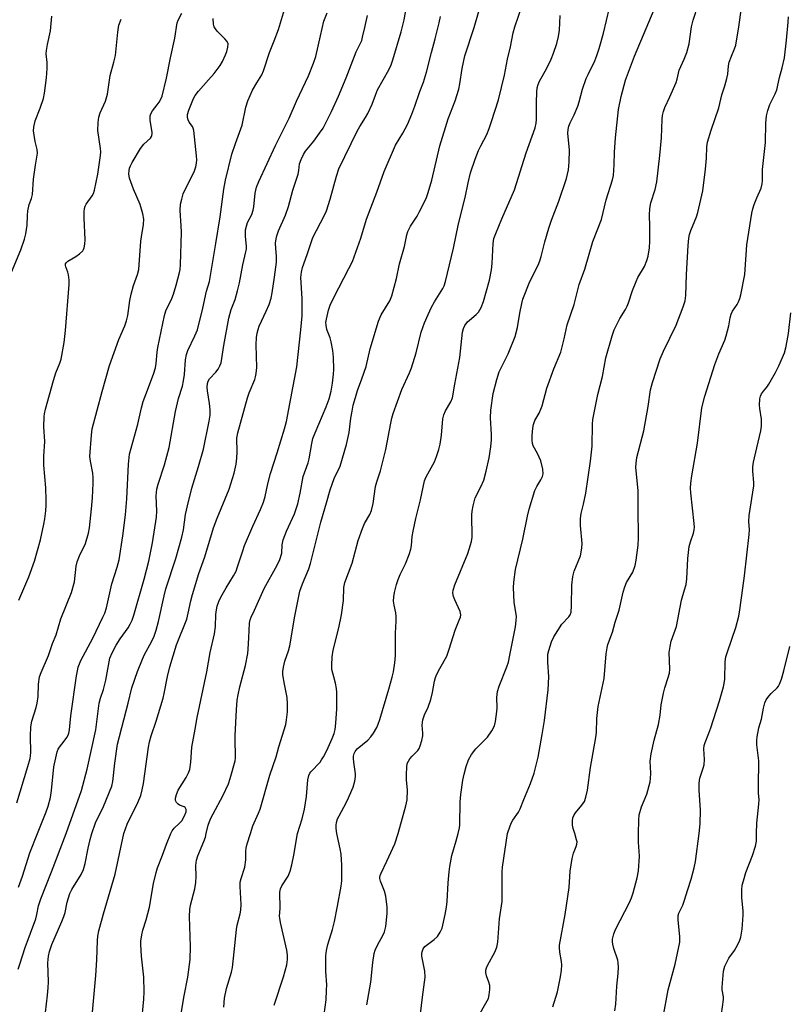
# Model space of a CAD drawing. Units: inches. Extents: x 1243765 to 1249765, y 509455 to 513455.
# Drawn here: x 1246621 to 1246866, y 509946 to 510258 of the extents above; entities that cross this region are included whole.
import ezdxf

# ---------------------------------------------------------------- set-up
doc = ezdxf.new("R2010")
doc.units = ezdxf.units.IN
doc.header["$MEASUREMENT"] = 0
doc.layers.add('Undefined', color=1, linetype='Continuous')

msp = doc.modelspace()

# ---------------------------------------------------------------- linework, layer by layer
at = {"layer": 'Undefined'}
for points, elevation in [([(1246636.09, 510000), (1246640.98, 510013.67), (1246642.84, 510020.44), (1246645.52, 510032.95), (1246646.62, 510041.38), (1246647.04, 510042.99), (1246647.93, 510045.78), (1246648.68, 510048.66), (1246649.98, 510055.65), (1246650.69, 510057.44), (1246652, 510059.78), (1246653.3, 510061.85), (1246655.8, 510065.33), (1246656.49, 510066.53), (1246657.07, 510067.79), (1246657.59, 510069.38), (1246660.85, 510080.77), (1246662.34, 510086.53), (1246663.57, 510092.34), (1246664.78, 510100.52), (1246664.87, 510102.34), (1246664.71, 510107.24), (1246664.78, 510108.3), (1246664.95, 510109.34), (1246665.37, 510110.97), (1246667.34, 510117.14), (1246668.8, 510122.62), (1246670.85, 510134.08), (1246671.85, 510138.21), (1246673.04, 510142.1), (1246673.44, 510143.8), (1246673.7, 510145.76), (1246674.05, 510150.41), (1246674.36, 510152.12), (1246674.81, 510153.46), (1246677.04, 510158.08), (1246677.82, 510160), (1246679.51, 510166.83), (1246680.74, 510172.23), (1246681.65, 510175.35), (1246683.67, 510187.36), (1246685.01, 510195.84), (1246686.22, 510204.65), (1246686.78, 510207.47), (1246688.79, 510215.79), (1246689.92, 510219.11), (1246692.06, 510224.93), (1246693.24, 510230.65), (1246693.87, 510232.76), (1246695.35, 510236.14), (1246696.64, 510238.42), (1246698.26, 510241), (1246698.83, 510242.21), (1246700.69, 510248.01), (1246702.23, 510251.72), (1246703.58, 510255.37), (1246706.72, 510266.08)], 374), ([(1246776.34, 510000), (1246777.1, 510002.43), (1246777.54, 510003.54), (1246777.95, 510004.25), (1246779.78, 510006.8), (1246780.34, 510007.83), (1246781.47, 510010.76), (1246783.59, 510015.86), (1246784.76, 510019.19), (1246786, 510024.29), (1246787.36, 510031.47), (1246788.1, 510035.89), (1246789.17, 510045.66), (1246789.46, 510049.73), (1246789.1, 510054.45), (1246789.06, 510055.87), (1246789.13, 510056.99), (1246789.39, 510058.12), (1246790.28, 510060.9), (1246791.02, 510062.49), (1246793.6, 510066.49), (1246795.83, 510068.81), (1246796.21, 510069.48), (1246796.47, 510070.28), (1246796.64, 510072.3), (1246796.72, 510078.83), (1246797.07, 510081.67), (1246797.48, 510083.33), (1246799.45, 510088.19), (1246799.74, 510089.31), (1246799.96, 510090.73), (1246799.99, 510092.16), (1246799.51, 510097.81), (1246799.47, 510100.04), (1246799.72, 510101.64), (1246800.46, 510104.61), (1246801.15, 510108.1), (1246802.69, 510118.24), (1246803.2, 510123.01), (1246803.32, 510130.01), (1246803.45, 510131.49), (1246804.95, 510139.43), (1246806.47, 510145.12), (1246807.54, 510151.07), (1246809.55, 510158.12), (1246810.18, 510159.98), (1246811.94, 510163.6), (1246813.75, 510166.42), (1246814.35, 510167.5), (1246814.76, 510168.58), (1246816, 510172.43), (1246817.12, 510175.36), (1246817.74, 510176.65), (1246819.77, 510180.11), (1246820.56, 510182), (1246820.97, 510183.4), (1246821.36, 510186.06), (1246821.52, 510188.13), (1246821.52, 510192.89), (1246821.36, 510196.39), (1246821.48, 510198.48), (1246821.85, 510200.27), (1246823.22, 510204.55), (1246823.69, 510207.01), (1246824.73, 510215.3), (1246825.17, 510220.95), (1246825.43, 510226.87), (1246825.56, 510228), (1246825.85, 510229.34), (1246826.31, 510230.64), (1246827.87, 510233.98), (1246829.84, 510238.49), (1246830.19, 510239.59), (1246830.87, 510242.5), (1246832.43, 510245.96), (1246833.28, 510248.09), (1246834.04, 510250.77), (1246834.78, 510256.21), (1246835.31, 510258.38), (1246838.46, 510268.14)], 394), ([(1246669.4, 510000), (1246669.8, 510000.83), (1246670.39, 510001.67), (1246672.17, 510003.28), (1246672.82, 510004.06), (1246673.69, 510005.61), (1246674.19, 510006.93), (1246674.23, 510007.64), (1246674.07, 510008.07), (1246673.92, 510008.24), (1246673.56, 510008.47), (1246672.08, 510009), (1246671.67, 510009.28), (1246671.17, 510009.82), (1246670.87, 510010.45), (1246670.88, 510011.25), (1246671.17, 510012.38), (1246671.71, 510013.77), (1246674.26, 510017.82), (1246675.01, 510019.31), (1246675.35, 510020.38), (1246675.69, 510022.68), (1246676.08, 510027.44), (1246677.13, 510033.17), (1246677.72, 510036.89), (1246680.77, 510051.39), (1246681.89, 510057.53), (1246683.28, 510063.41), (1246683.54, 510065.74), (1246683.66, 510069.56), (1246683.85, 510071.03), (1246684.09, 510072.16), (1246684.64, 510073.73), (1246685.23, 510075.02), (1246686.97, 510078.07), (1246689.26, 510081.8), (1246690.08, 510083.36), (1246690.59, 510084.73), (1246692.19, 510089.78), (1246692.8, 510091.45), (1246695.43, 510097.67), (1246697.83, 510102.87), (1246698.84, 510105.25), (1246699.38, 510107.07), (1246700.21, 510111.1), (1246701, 510114.3), (1246703.1, 510120.86), (1246705.46, 510128.54), (1246706.08, 510130.83), (1246707.44, 510138.15), (1246709.43, 510148.24), (1246710.71, 510159.93), (1246711.05, 510164.44), (1246711.13, 510167.31), (1246711.05, 510169.94), (1246710.66, 510176.55), (1246710.84, 510178.33), (1246711.15, 510179.79), (1246712.67, 510183.92), (1246714.49, 510189.28), (1246718.1, 510196.21), (1246718.81, 510197.77), (1246719.97, 510201.46), (1246721.94, 510208.79), (1246722.77, 510211.11), (1246728.53, 510223.07), (1246729.38, 510224.54), (1246731.25, 510227.4), (1246731.94, 510228.69), (1246733.28, 510231.61), (1246734.34, 510234.53), (1246735.05, 510236.18), (1246738.63, 510242.53), (1246739.35, 510244.11), (1246739.91, 510245.72), (1246742.52, 510254.65), (1246743.47, 510258.42), (1246744.7, 510265.74)], 380), ([(1246694.62, 510000), (1246695.46, 510002.48), (1246697.19, 510006.44), (1246697.7, 510007.79), (1246700.85, 510018.51), (1246702.83, 510024.37), (1246703.63, 510027.52), (1246705.86, 510034.67), (1246706.11, 510036.08), (1246706.39, 510038.63), (1246706.47, 510039.77), (1246706.45, 510041.22), (1246706.27, 510043.25), (1246705.42, 510047.47), (1246704.98, 510050.35), (1246704.92, 510051.5), (1246705.11, 510052.86), (1246705.6, 510054.73), (1246706.76, 510058), (1246707.19, 510059.64), (1246708.77, 510068.99), (1246710.37, 510076.94), (1246711.19, 510079.28), (1246713.18, 510084.12), (1246713.75, 510085.72), (1246717.05, 510098.92), (1246718.86, 510105.07), (1246719.97, 510109.17), (1246721.26, 510112.78), (1246723.14, 510116.72), (1246725.19, 510123.51), (1246726.01, 510127.39), (1246726.55, 510131.97), (1246726.91, 510134.15), (1246727.29, 510136.06), (1246727.97, 510138.52), (1246728.64, 510140.68), (1246730.08, 510144.42), (1246731.46, 510148.31), (1246732.7, 510153.89), (1246735.32, 510162.76), (1246736.21, 510164.74), (1246738.9, 510169.2), (1246739.6, 510170.75), (1246741.02, 510176.25), (1246741.95, 510180.98), (1246743.55, 510186.49), (1246744.37, 510190.19), (1246744.67, 510191.19), (1246745.49, 510192.86), (1246747.56, 510196.07), (1246748.25, 510197.31), (1246750.44, 510201.72), (1246751.14, 510203.57), (1246752.24, 510207.46), (1246754.81, 510218.41), (1246757.46, 510227), (1246759.64, 510232.71), (1246760.81, 510236.41), (1246761.16, 510238.09), (1246761.86, 510242.96), (1246762.8, 510247.04), (1246765.73, 510256.01), (1246768.28, 510264.86)], 384), ([(1246709.65, 510000), (1246711.1, 510004.64), (1246711.84, 510007.7), (1246712.48, 510011.78), (1246712.92, 510017.03), (1246713.18, 510018.47), (1246713.5, 510019.19), (1246713.8, 510019.63), (1246716.75, 510022.7), (1246717.27, 510023.36), (1246717.86, 510024.32), (1246718.9, 510026.33), (1246720.63, 510030.22), (1246721.2, 510031.72), (1246721.53, 510033.03), (1246721.78, 510035), (1246722.04, 510039.65), (1246722.1, 510044.92), (1246721.99, 510046.08), (1246721.65, 510047.79), (1246721.19, 510049.77), (1246720.53, 510052.07), (1246720.48, 510053.52), (1246720.6, 510056.16), (1246720.89, 510058.19), (1246722.74, 510065.35), (1246723.53, 510069.5), (1246724.18, 510073.97), (1246724.35, 510078.15), (1246724.6, 510079.72), (1246726.93, 510085.91), (1246728.92, 510093.07), (1246730.22, 510096.92), (1246730.91, 510098.49), (1246732.62, 510101.31), (1246733.13, 510102.62), (1246733.62, 510104.86), (1246734.37, 510110.17), (1246734.79, 510111.69), (1246735.94, 510115.16), (1246737.68, 510122), (1246739.23, 510130.3), (1246739.6, 510131.97), (1246740.02, 510133.37), (1246742.75, 510141.04), (1246745.17, 510146.28), (1246745.81, 510147.89), (1246747.29, 510152.63), (1246748.91, 510159.19), (1246749.9, 510162.2), (1246751.05, 510164.82), (1246752.19, 510167.15), (1246753.12, 510168.86), (1246755.76, 510173.14), (1246756.15, 510173.94), (1246756.64, 510175.32), (1246757.85, 510180.65), (1246759.17, 510185.87), (1246760.73, 510193.64), (1246762.89, 510201.99), (1246763.81, 510206.71), (1246764.53, 510209.84), (1246766.03, 510214.18), (1246767.09, 510216.89), (1246767.8, 510218.45), (1246769.7, 510222.05), (1246770.5, 510223.94), (1246771.26, 510226.14), (1246773.43, 510233.04), (1246775.32, 510240.88), (1246776.35, 510245.97), (1246777.25, 510249.83), (1246778.11, 510254.29), (1246778.65, 510256.18), (1246780.98, 510262.97)], 386), ([(1246760.63, 510000), (1246761.02, 510001.76), (1246761.15, 510002.8), (1246761.31, 510010.02), (1246761.5, 510012.36), (1246762.16, 510016.94), (1246762.54, 510018.84), (1246763.16, 510021.29), (1246763.9, 510023.41), (1246764.85, 510025.15), (1246766.25, 510026.88), (1246770, 510030.65), (1246771.31, 510032.6), (1246772.12, 510034.16), (1246772.47, 510035.56), (1246772.95, 510038.75), (1246773, 510039.92), (1246772.88, 510043.18), (1246773.14, 510045.16), (1246773.67, 510046.8), (1246776.1, 510052.9), (1246776.59, 510054.44), (1246777.08, 510056.67), (1246778.79, 510065.67), (1246779.1, 510067.64), (1246779.13, 510068.91), (1246778.47, 510073.5), (1246778.17, 510078.04), (1246778.29, 510079.79), (1246778.86, 510083.86), (1246781.2, 510093.54), (1246782.63, 510100.83), (1246783.15, 510103), (1246785.03, 510108.96), (1246785.61, 510110.17), (1246786.93, 510112.31), (1246787.39, 510113.4), (1246787.59, 510114.24), (1246787.5, 510115.7), (1246786.93, 510118.32), (1246785.86, 510120.72), (1246784.43, 510123.18), (1246784.21, 510123.88), (1246784.11, 510124.97), (1246784.14, 510126.39), (1246784.31, 510128.75), (1246784.51, 510129.89), (1246785.03, 510131.18), (1246786.33, 510133.48), (1246786.91, 510134.76), (1246787.27, 510135.84), (1246788.76, 510141.41), (1246791.07, 510147.59), (1246793.21, 510152.87), (1246794.34, 510157.14), (1246795.26, 510161.52), (1246797.51, 510168.02), (1246799.08, 510174.33), (1246800.89, 510179.29), (1246803.41, 510188.07), (1246806.16, 510195.07), (1246807.63, 510201.25), (1246809.68, 510207.57), (1246809.93, 510208.98), (1246810.23, 510212.41), (1246810.33, 510216.4), (1246810.59, 510220.92), (1246811.56, 510229.92), (1246812.4, 510234.08), (1246813.78, 510239.27), (1246816.67, 510246.93), (1246824.08, 510264.42)], 392), ([(1246618.76, 510178.33), (1246621.73, 510185.37), (1246622.88, 510188.73), (1246623.29, 510190.42), (1246623.73, 510193.26), (1246623.8, 510196.34), (1246623.97, 510197.78), (1246624.35, 510199.76), (1246625.08, 510201.65), (1246625.42, 510202.92), (1246625.75, 510207.82), (1246626.38, 510212.23), (1246627.04, 510216.04), (1246626.95, 510217.24), (1246626.27, 510219.81), (1246625.92, 510221.79), (1246625.79, 510223.22), (1246625.86, 510224.36), (1246626.28, 510226.33), (1246627.9, 510230.38), (1246628.88, 510233.49), (1246629.28, 510235.19), (1246629.86, 510240.05), (1246630.09, 510242.95), (1246630.12, 510244.86), (1246629.82, 510247.62), (1246629.85, 510248.68), (1246630.15, 510250.59), (1246631.15, 510254.95), (1246631.59, 510259.65)], 366), ([(1246620.46, 510009.73), (1246623.97, 510021.32), (1246624.67, 510023.88), (1246624.84, 510024.71), (1246624.92, 510025.77), (1246624.77, 510030.95), (1246624.87, 510033.88), (1246625.24, 510035.73), (1246626.62, 510040.03), (1246626.95, 510041.44), (1246627.19, 510043.47), (1246627.31, 510047.46), (1246627.68, 510049.76), (1246628.18, 510051.12), (1246630.51, 510056.49), (1246631.82, 510060.34), (1246632.91, 510063.09), (1246634.43, 510068.2), (1246637.85, 510076.58), (1246638.79, 510079.9), (1246639.34, 510084.9), (1246639.64, 510086.25), (1246640.32, 510088.15), (1246642.28, 510092.1), (1246643.26, 510095.37), (1246643.54, 510097.07), (1246644.19, 510103.1), (1246644.44, 510106.65), (1246644.65, 510111.25), (1246644.67, 510112.97), (1246644.55, 510114.41), (1246643.85, 510118.24), (1246643.69, 510119.7), (1246644.16, 510126.51), (1246644.41, 510128.58), (1246647.55, 510140.43), (1246649.84, 510148.69), (1246652.84, 510156.9), (1246654.74, 510161.2), (1246655.3, 510162.86), (1246655.69, 510164.57), (1246656.33, 510169.32), (1246656.77, 510171.28), (1246657.51, 510174.06), (1246658.83, 510177.57), (1246659.24, 510179.09), (1246659.84, 510188.09), (1246660.02, 510189.56), (1246660.73, 510193.48), (1246660.77, 510195.1), (1246660.46, 510196.77), (1246659.58, 510199.83), (1246657.47, 510204.68), (1246656.23, 510208.12), (1246656.06, 510209.48), (1246656.12, 510210.57), (1246656.27, 510211.37), (1246656.51, 510212.04), (1246657.04, 510213.07), (1246659.71, 510217.6), (1246660.79, 510218.91), (1246662.89, 510220.89), (1246663.21, 510221.33), (1246663.36, 510221.71), (1246663.44, 510222.19), (1246663.42, 510222.75), (1246662.79, 510226.51), (1246662.78, 510227.91), (1246663.01, 510228.63), (1246663.51, 510229.53), (1246665.07, 510231.39), (1246665.69, 510232.28), (1246666.17, 510233.21), (1246666.57, 510234.22), (1246668, 510239.95), (1246669.26, 510246.38), (1246670.66, 510252.58), (1246671.4, 510257.45), (1246671.72, 510258.38), (1246672.91, 510260.54)], 370), ([(1246644.24, 510000), (1246645.49, 510003.42), (1246647.94, 510008.62), (1246650.61, 510015.06), (1246650.92, 510016.5), (1246651.56, 510022.4), (1246652.44, 510028.4), (1246655.85, 510041.36), (1246656.94, 510046.27), (1246658.76, 510051.43), (1246660.32, 510055.39), (1246661.01, 510056.85), (1246663.2, 510060.89), (1246664.02, 510062.73), (1246664.69, 510064.61), (1246665.49, 510067.36), (1246667.27, 510075.53), (1246667.82, 510077.71), (1246670.95, 510087.37), (1246672.88, 510094.16), (1246673.37, 510096.43), (1246674.04, 510101.31), (1246674.64, 510104.12), (1246676.06, 510109.71), (1246678.14, 510116.58), (1246679.71, 510122.12), (1246681.58, 510130.97), (1246681.81, 510132.89), (1246681.86, 510134.55), (1246681.66, 510136.61), (1246680.97, 510140.6), (1246680.91, 510141.78), (1246680.99, 510142.93), (1246681.24, 510143.71), (1246681.64, 510144.42), (1246683.65, 510146.57), (1246684.36, 510147.5), (1246684.97, 510148.51), (1246685.36, 510149.52), (1246686.16, 510154.96), (1246687.83, 510163.71), (1246688.56, 510166.41), (1246689.81, 510169.62), (1246690.56, 510172.36), (1246691.16, 510174.88), (1246692.28, 510180.67), (1246693.24, 510184.78), (1246693.38, 510185.63), (1246693.42, 510186.54), (1246693.08, 510189.65), (1246693.13, 510191.78), (1246693.39, 510192.92), (1246693.77, 510194.04), (1246695.06, 510196.66), (1246695.51, 510197.95), (1246695.69, 510199.07), (1246696.11, 510203.37), (1246696.55, 510205.27), (1246697.28, 510207.14), (1246702.59, 510218.53), (1246706.97, 510227.18), (1246709.28, 510232.56), (1246713.08, 510240.64), (1246714.73, 510244.64), (1246715.45, 510246.82), (1246716.87, 510253.37), (1246717.98, 510258.01), (1246718.99, 510260.69)], 376), ([(1246654.43, 510000), (1246655.45, 510002.94), (1246658.91, 510009.85), (1246659.8, 510012.03), (1246660.27, 510013.89), (1246660.64, 510015.84), (1246662.28, 510027.45), (1246662.59, 510029.14), (1246663.1, 510031.07), (1246664.66, 510035.71), (1246666.91, 510043.02), (1246667.25, 510044.45), (1246668.27, 510049.89), (1246669.08, 510052.95), (1246671.18, 510059.94), (1246674.43, 510068.09), (1246674.91, 510069.99), (1246675.73, 510073.94), (1246676.25, 510075.87), (1246678.3, 510082.62), (1246680.16, 510087.93), (1246682.95, 510097.06), (1246684.06, 510100.12), (1246687.93, 510109.41), (1246689.52, 510114.47), (1246690.08, 510117.28), (1246690.32, 510119.22), (1246690.43, 510121.18), (1246690.38, 510125.55), (1246690.61, 510127.22), (1246693.7, 510138.36), (1246694.29, 510140.01), (1246696.03, 510144.22), (1246696.29, 510145), (1246696.51, 510146.06), (1246696.65, 510148.03), (1246696.51, 510155.17), (1246696.62, 510157.5), (1246696.81, 510158.94), (1246697.08, 510160.06), (1246697.45, 510161.12), (1246699.69, 510165.9), (1246700.56, 510167.97), (1246701.2, 510170.08), (1246701.57, 510171.72), (1246702.31, 510176.67), (1246702.89, 510181.46), (1246702.93, 510183.26), (1246702.69, 510185.92), (1246702.64, 510187.54), (1246702.78, 510188.85), (1246703.02, 510189.87), (1246703.6, 510191.4), (1246705.78, 510196.4), (1246706.78, 510199.12), (1246708.14, 510204.38), (1246709.77, 510209.47), (1246710, 510210.55), (1246710.28, 510212.68), (1246710.75, 510214.05), (1246711.54, 510215.66), (1246712.14, 510216.68), (1246714.77, 510219.89), (1246716.63, 510222.42), (1246717.75, 510224.06), (1246718.73, 510225.89), (1246720.43, 510229.31), (1246722.61, 510234.21), (1246725.03, 510240.06), (1246728.28, 510248.31), (1246729.98, 510251.85), (1246730.29, 510252.9), (1246730.94, 510256.05), (1246731.86, 510259.83)], 378), ([(1246722.07, 510000), (1246721.89, 510001.63), (1246721.88, 510002.66), (1246722.03, 510003.52), (1246722.35, 510004.62), (1246722.79, 510005.66), (1246724.31, 510008.32), (1246725.33, 510010.39), (1246727.23, 510014.74), (1246727.79, 510016.67), (1246728.01, 510018.06), (1246728.01, 510018.91), (1246727.44, 510022.64), (1246727.34, 510023.79), (1246727.41, 510024.56), (1246727.63, 510025.37), (1246727.96, 510026.1), (1246728.58, 510026.91), (1246731.91, 510029.7), (1246732.92, 510030.68), (1246733.75, 510031.89), (1246734.78, 510033.7), (1246735.25, 510034.78), (1246735.71, 510036.18), (1246738.64, 510045.85), (1246739.68, 510049.66), (1246740.05, 510051.35), (1246740.54, 510054.21), (1246740.75, 510056.5), (1246740.7, 510063.65), (1246740.91, 510067.45), (1246740.92, 510068.91), (1246740.82, 510070.07), (1246740.25, 510072.54), (1246740.13, 510073.78), (1246740.23, 510075.18), (1246740.44, 510076.58), (1246741.04, 510079.1), (1246741.56, 510080.73), (1246742.22, 510082.31), (1246743.87, 510085.62), (1246745.02, 510088.67), (1246745.56, 510090.36), (1246745.76, 510091.5), (1246746.02, 510094.34), (1246746.32, 510096.05), (1246747.2, 510100.08), (1246748.66, 510105.94), (1246749.98, 510112.02), (1246750.38, 510113.05), (1246750.98, 510114.28), (1246753.12, 510118.1), (1246753.77, 510119.72), (1246754.5, 510121.94), (1246754.88, 510123.65), (1246755.36, 510126.53), (1246755.8, 510131.69), (1246756.07, 510133.02), (1246756.56, 510134.2), (1246758.35, 510137.09), (1246758.86, 510138.4), (1246759.58, 510142.71), (1246761.17, 510151.21), (1246761.75, 510157.18), (1246762.04, 510159.22), (1246762.3, 510160.36), (1246762.78, 510161.38), (1246763.61, 510162.52), (1246764.19, 510163.09), (1246766.32, 510164.85), (1246767.08, 510165.63), (1246767.92, 510167.08), (1246768.67, 510168.94), (1246770.57, 510175.73), (1246771.22, 510179.04), (1246771.44, 510181.05), (1246771.72, 510187.37), (1246772, 510188.96), (1246772.58, 510190.6), (1246774.51, 510195.25), (1246778.53, 510204.42), (1246782.18, 510216.22), (1246785.14, 510224.15), (1246785.43, 510225.6), (1246785.54, 510226.76), (1246785.49, 510232.19), (1246785.59, 510235.43), (1246785.77, 510236.87), (1246786.07, 510237.91), (1246786.49, 510238.94), (1246788.71, 510242.84), (1246790.21, 510245.92), (1246790.95, 510247.82), (1246791.97, 510250.88), (1246792.53, 510253.19), (1246792.86, 510255.14), (1246793.03, 510259.79)], 388), ([(1246741.62, 510000), (1246744.04, 510008.84), (1246744.43, 510010.67), (1246744.58, 510013.8), (1246744.27, 510017.07), (1246744.23, 510018.8), (1246744.29, 510021.1), (1246744.46, 510022.2), (1246744.81, 510022.99), (1246745.28, 510023.73), (1246746.02, 510024.61), (1246747.79, 510026.36), (1246748.26, 510027.04), (1246748.6, 510027.84), (1246749.12, 510029.55), (1246749.44, 510031), (1246749.46, 510031.85), (1246749.23, 510034.39), (1246749.28, 510035.25), (1246749.44, 510036.1), (1246749.93, 510037.75), (1246751.09, 510040.17), (1246751.95, 510042.61), (1246752.48, 510044.81), (1246753.13, 510048.44), (1246753.4, 510049.51), (1246753.84, 510050.57), (1246754.77, 510052.37), (1246757.06, 510056.36), (1246757.82, 510058.52), (1246759.63, 510064.61), (1246761, 510067.72), (1246761.36, 510068.76), (1246761.44, 510069.51), (1246761.22, 510070.54), (1246759.53, 510074.24), (1246759.13, 510075.31), (1246758.97, 510076.43), (1246759.04, 510077.28), (1246759.53, 510078.97), (1246763.65, 510088.96), (1246764.58, 510091.64), (1246764.85, 510092.76), (1246765.03, 510094.13), (1246765, 510101.21), (1246765.11, 510102.37), (1246765.43, 510104.07), (1246766.08, 510106.57), (1246767.88, 510110.08), (1246768.78, 510112.21), (1246769.54, 510115.08), (1246770.47, 510119.34), (1246771.04, 510122.8), (1246771.21, 510125.02), (1246771.2, 510126.69), (1246770.91, 510131.98), (1246770.97, 510134.48), (1246771.73, 510139.74), (1246772.89, 510144.22), (1246773.68, 510146.61), (1246776.54, 510152.31), (1246778.77, 510157.9), (1246779.5, 510160.75), (1246780.18, 510165.23), (1246780.81, 510168.3), (1246781.17, 510169.68), (1246783.42, 510175.31), (1246786.03, 510180.53), (1246786.62, 510181.86), (1246787.03, 510183.24), (1246788.16, 510187.97), (1246789.42, 510192.28), (1246790.32, 510194.8), (1246792.65, 510200.79), (1246795.07, 510208.03), (1246795.69, 510210.8), (1246795.94, 510213.32), (1246795.95, 510217.09), (1246795.49, 510222.46), (1246795.54, 510223.56), (1246795.75, 510224.61), (1246796.17, 510225.68), (1246797.5, 510228.31), (1246798.62, 510231.01), (1246799.07, 510232.41), (1246800.12, 510236.42), (1246801.31, 510239.78), (1246801.88, 510241.12), (1246804.05, 510245.45), (1246804.68, 510247.06), (1246805.43, 510249.32), (1246806.81, 510254.22), (1246808.66, 510262.24)], 390), ([(1246797.66, 510000), (1246797.19, 510001.61), (1246796.98, 510002.63), (1246796.93, 510003.98), (1246797.09, 510005.01), (1246797.38, 510005.72), (1246797.9, 510006.62), (1246799.95, 510009.05), (1246800.71, 510010.22), (1246801.23, 510011.51), (1246801.71, 510013.82), (1246802.71, 510020.99), (1246804.37, 510030.46), (1246804.53, 510032.13), (1246804.68, 510036.56), (1246805.12, 510040.37), (1246806.97, 510049.29), (1246807.59, 510057.03), (1246807.92, 510058.98), (1246808.22, 510060.03), (1246809.69, 510063.97), (1246810.55, 510067.1), (1246811.73, 510070.93), (1246813.07, 510076.69), (1246813.54, 510078.39), (1246814.11, 510079.68), (1246816.06, 510082.97), (1246816.82, 510085.12), (1246817.22, 510086.81), (1246817.78, 510091.54), (1246817.89, 510093.88), (1246817.76, 510103.41), (1246817.8, 510108.92), (1246817.06, 510116.22), (1246817.15, 510117.65), (1246817.4, 510119.38), (1246819.65, 510127.87), (1246820.96, 510135.6), (1246821.75, 510140.93), (1246822.33, 510143.21), (1246824.78, 510150.73), (1246825.87, 510153.19), (1246829.85, 510161.5), (1246832.11, 510167.27), (1246832.71, 510169.23), (1246832.95, 510170.93), (1246833.2, 510177.53), (1246833.73, 510186.8), (1246833.92, 510189.05), (1246834.15, 510190.29), (1246834.52, 510191.52), (1246836.31, 510195.9), (1246836.77, 510197.24), (1246838.32, 510204.14), (1246839.17, 510210.98), (1246839.48, 510214.49), (1246839.59, 510218.11), (1246839.78, 510219.54), (1246840.97, 510223.43), (1246843.45, 510230.49), (1246844.43, 510234.61), (1246845.38, 510237.47), (1246845.96, 510239.75), (1246846.24, 510241.19), (1246846.53, 510243.81), (1246846.76, 510244.94), (1246847.4, 510246.86), (1246848.45, 510249.26), (1246848.81, 510250.38), (1246849.81, 510256.23), (1246850.64, 510262.27)], 396), ([(1246621.07, 510074.08), (1246624.27, 510081.58), (1246626.08, 510086.53), (1246627.98, 510093.23), (1246629.08, 510098.22), (1246629.36, 510099.94), (1246629.63, 510102.53), (1246629.76, 510104.25), (1246629.79, 510106), (1246629.7, 510109.81), (1246629.01, 510116.97), (1246629.05, 510119.85), (1246629.32, 510124.53), (1246629.08, 510129.18), (1246629.14, 510132.45), (1246629.25, 510133.33), (1246629.58, 510134.78), (1246632.14, 510143.87), (1246632.89, 510146.28), (1246634.1, 510149.38), (1246634.52, 510150.68), (1246635.48, 510155.96), (1246635.88, 510159.73), (1246637.07, 510174.37), (1246637.03, 510175.78), (1246636.84, 510177.45), (1246636.66, 510178.26), (1246635.99, 510179.99), (1246635.89, 510180.46), (1246635.89, 510180.9), (1246636.07, 510181.3), (1246636.64, 510181.8), (1246639.23, 510183.23), (1246640.4, 510184.07), (1246641.37, 510185.06), (1246641.65, 510185.5), (1246641.85, 510186.02), (1246642.04, 510187.16), (1246642.13, 510188.62), (1246641.86, 510195.45), (1246641.87, 510197.41), (1246641.96, 510198.51), (1246642.16, 510199.24), (1246642.48, 510199.9), (1246644.42, 510202.49), (1246644.78, 510203.26), (1246645.15, 510204.35), (1246646.18, 510209.43), (1246647.02, 510215.32), (1246647.08, 510216.47), (1246647.01, 510217.54), (1246646.23, 510223.31), (1246646.28, 510225.88), (1246646.47, 510227.57), (1246646.9, 510228.88), (1246648.57, 510232.63), (1246649.28, 510234.82), (1246650.12, 510240.78), (1246651.31, 510245.02), (1246651.75, 510247.08), (1246652.49, 510254.52), (1246652.87, 510256.7), (1246653.57, 510258.61)], 368), ([(1246627.03, 510000), (1246629.77, 510006.85), (1246630.37, 510008.67), (1246631.14, 510011.43), (1246631.5, 510013.67), (1246632.17, 510021.16), (1246633.27, 510025.95), (1246633.57, 510026.75), (1246633.98, 510027.47), (1246635.51, 510029.31), (1246636.37, 510030.48), (1246636.78, 510031.23), (1246636.98, 510031.86), (1246637.15, 510032.95), (1246637.58, 510037.35), (1246639.4, 510050.04), (1246639.69, 510051.7), (1246639.97, 510052.84), (1246640.83, 510054.96), (1246644.6, 510062.1), (1246647.81, 510068.67), (1246648.37, 510069.97), (1246648.88, 510071.72), (1246650.63, 510079.27), (1246652.32, 510084.62), (1246652.94, 510086.95), (1246654.11, 510094.57), (1246654.97, 510101.2), (1246655.42, 510106.33), (1246655.88, 510117.35), (1246656.29, 510120.47), (1246658.85, 510130.01), (1246660.09, 510135.25), (1246660.62, 510137.19), (1246661.38, 510139.43), (1246663.85, 510145.85), (1246664.47, 510147.93), (1246664.72, 510149.32), (1246665, 510152.84), (1246665.21, 510154.39), (1246667.32, 510164.48), (1246667.83, 510165.97), (1246669.66, 510169.98), (1246670.2, 510171.35), (1246671.11, 510174.19), (1246672.16, 510178.16), (1246672.34, 510179.17), (1246672.45, 510180.61), (1246672.72, 510191.03), (1246672.7, 510193.03), (1246672.37, 510197.9), (1246672.43, 510199.87), (1246672.81, 510201.52), (1246673.32, 510203.13), (1246676.86, 510210.45), (1246677.32, 510211.73), (1246677.57, 510212.88), (1246677.63, 510213.95), (1246677.56, 510215.25), (1246676.65, 510223.27), (1246676.46, 510224.08), (1246676.23, 510224.58), (1246675.21, 510225.95), (1246674.82, 510226.67), (1246674.64, 510227.44), (1246674.71, 510228.38), (1246675.13, 510229.73), (1246676.13, 510232.42), (1246676.58, 510233.46), (1246677.12, 510234.43), (1246678.13, 510235.82), (1246681.33, 510239.33), (1246683.08, 510241.38), (1246685.01, 510243.96), (1246685.77, 510245.2), (1246686.77, 510247.31), (1246687.17, 510248.41), (1246687.49, 510249.8), (1246687.53, 510250.86), (1246687.25, 510251.57), (1246686.54, 510252.41), (1246684.06, 510254.86), (1246683.51, 510255.53), (1246683.09, 510256.25), (1246682.89, 510257.08), (1246682.79, 510258.86)], 372), ([(1246680.64, 510000), (1246681.23, 510002.67), (1246682, 510004.72), (1246682.77, 510006.27), (1246685.92, 510011.99), (1246687.72, 510015.77), (1246688.26, 510017.44), (1246689.75, 510023.12), (1246689.89, 510023.97), (1246689.95, 510025.32), (1246689.8, 510029), (1246689.83, 510031.15), (1246690.21, 510039.29), (1246690.47, 510042.4), (1246690.71, 510044.09), (1246691.23, 510046.6), (1246693.06, 510053.4), (1246693.78, 510057.15), (1246693.95, 510058.6), (1246694.19, 510062.11), (1246694.37, 510066.77), (1246694.53, 510067.83), (1246694.86, 510068.71), (1246695.96, 510070.96), (1246699.02, 510077.84), (1246703.19, 510085.26), (1246704.03, 510087.07), (1246704.6, 510089.06), (1246704.73, 510091.69), (1246705.08, 510093.3), (1246706.11, 510096.07), (1246708.63, 510101.49), (1246709.72, 510104.76), (1246710.47, 510108.05), (1246711.45, 510113.38), (1246712.94, 510117.71), (1246713.32, 510119.03), (1246714.11, 510123.85), (1246714.5, 510125.43), (1246715.2, 510127.29), (1246718.72, 510135.48), (1246719.62, 510138.1), (1246720.25, 510140.46), (1246720.74, 510143.07), (1246721.06, 510145.94), (1246721.1, 510147.41), (1246721, 510151.31), (1246720.86, 510153.38), (1246720.31, 510156.19), (1246719.95, 510157.47), (1246718.95, 510160.08), (1246718.67, 510161.41), (1246718.65, 510162.26), (1246718.76, 510163.4), (1246719.4, 510166.21), (1246720.01, 510167.85), (1246721.1, 510170.26), (1246725.94, 510179.43), (1246727.04, 510181.7), (1246729.72, 510189.1), (1246731.52, 510195.15), (1246734.77, 510203.75), (1246737.1, 510210.3), (1246740.68, 510218.65), (1246743.04, 510222.42), (1246744.56, 510225.21), (1246745.96, 510228.52), (1246746.88, 510230.97), (1246748.44, 510235.68), (1246749.59, 510238.66), (1246750.54, 510241.78), (1246752.13, 510248.11), (1246753.33, 510252.4), (1246754.58, 510257.5), (1246754.99, 510259.5)], 382), ([(1246817.9, 510000), (1246817.98, 510004.25), (1246818.15, 510005.98), (1246818.86, 510008.47), (1246820.51, 510012.5), (1246821.58, 510016.39), (1246821.73, 510017.49), (1246821.82, 510019.14), (1246821.65, 510022.98), (1246821.93, 510025.33), (1246822.89, 510029.67), (1246824.28, 510034.61), (1246824.78, 510037.54), (1246825.09, 510040.9), (1246825.87, 510044.63), (1246826.29, 510046.32), (1246827.36, 510049.55), (1246827.71, 510050.89), (1246827.81, 510052.24), (1246827.68, 510057.48), (1246827.92, 510059.44), (1246828.3, 510061.09), (1246829.93, 510065.71), (1246831.53, 510074.12), (1246832.57, 510077.39), (1246833.01, 510079.13), (1246833.25, 510080.88), (1246833.61, 510087.32), (1246834.03, 510091.11), (1246834.38, 510092.62), (1246835.35, 510095.4), (1246835.64, 510096.49), (1246835.71, 510097.27), (1246835.63, 510098.46), (1246834.51, 510108.22), (1246834.47, 510109.64), (1246834.53, 510111.3), (1246834.83, 510113.56), (1246836.63, 510123.93), (1246838.06, 510135.19), (1246839.02, 510138.9), (1246842.14, 510149.01), (1246843.4, 510152.35), (1246845.29, 510156.69), (1246845.78, 510158.08), (1246846.64, 510161.22), (1246847.06, 510163.83), (1246847.34, 510164.93), (1246847.8, 510165.94), (1246849.2, 510168), (1246849.71, 510168.92), (1246850.09, 510169.9), (1246850.38, 510171.06), (1246851.64, 510177.5), (1246852.33, 510186.93), (1246853.89, 510197.02), (1246854.19, 510198.4), (1246854.63, 510199.77), (1246855.47, 510201.92), (1246856.85, 510205.01), (1246857.21, 510206.32), (1246857.3, 510207.44), (1246857.32, 510210.85), (1246858.2, 510219.51), (1246858.36, 510225.59), (1246858.57, 510227.91), (1246858.97, 510229.61), (1246859.59, 510231.56), (1246861.28, 510234.93), (1246861.81, 510236.25), (1246862.69, 510240.08), (1246863.58, 510243.21), (1246864.26, 510246.36), (1246864.95, 510251.95), (1246865.49, 510257.72), (1246865.55, 510259.42)], 398), ([(1246837.14, 510000), (1246837.51, 510003.13), (1246837.6, 510007.43), (1246837.17, 510013.78), (1246837.13, 510016.02), (1246837.43, 510017.57), (1246838.48, 510020.73), (1246838.74, 510021.81), (1246838.83, 510023.5), (1246838.69, 510026.95), (1246838.79, 510027.92), (1246839.1, 510028.94), (1246840.3, 510031.9), (1246840.88, 510033.58), (1246843.62, 510042.17), (1246844.9, 510046.55), (1246845.15, 510047.66), (1246845.31, 510049.02), (1246845.47, 510054.49), (1246845.68, 510056.14), (1246846.14, 510057.74), (1246848.87, 510065.45), (1246849.76, 510069.07), (1246850.12, 510071.04), (1246851.03, 510077.98), (1246851.63, 510081.84), (1246853.06, 510095.02), (1246853.14, 510096.47), (1246852.93, 510099.15), (1246853.04, 510100.96), (1246854.55, 510110.38), (1246854.58, 510111.51), (1246854.24, 510115.11), (1246854.25, 510116.48), (1246854.48, 510117.92), (1246855.46, 510122.51), (1246856.76, 510127.91), (1246856.99, 510129.33), (1246857.03, 510131.62), (1246856.44, 510134.98), (1246856.33, 510136.01), (1246856.48, 510138.03), (1246856.66, 510138.87), (1246856.99, 510139.63), (1246857.61, 510140.53), (1246858.65, 510141.78), (1246859.31, 510142.76), (1246861.38, 510146.39), (1246862.44, 510148.5), (1246863.65, 510151.16), (1246864.24, 510152.7), (1246864.71, 510154.28), (1246865.18, 510156.48), (1246865.58, 510158.86), (1246866.25, 510165.36)], 400), ([(1246855.44, 510000), (1246855.54, 510003.32), (1246856.18, 510009.37), (1246856.26, 510010.81), (1246856.06, 510012.83), (1246855.98, 510014.91), (1246856.11, 510023.11), (1246855.5, 510028.18), (1246855.45, 510029.61), (1246855.56, 510030.74), (1246856.14, 510033.52), (1246857, 510036.33), (1246857.59, 510039.85), (1246858.04, 510041.48), (1246858.51, 510042.49), (1246859.28, 510043.62), (1246860.01, 510044.46), (1246861.98, 510046.24), (1246862.37, 510046.77), (1246862.73, 510047.47), (1246863.29, 510048.99), (1246864.12, 510051.7), (1246865.97, 510059.37)], 402), ([(1246620.92, 509956.92), (1246621.38, 509958.56), (1246623.06, 509963.76), (1246626.44, 509972.87), (1246626.8, 509974.26), (1246627.35, 509977.04), (1246628.03, 509979.29), (1246631.44, 509987.79), (1246636.09, 510000)], 374), ([(1246620.99, 509983.01), (1246622.22, 509986.51), (1246624.53, 509993.84), (1246627.03, 510000)], 372), ([(1246629.53, 509943.19), (1246630.22, 509948.68), (1246630.42, 509950.95), (1246630.49, 509952.95), (1246630.32, 509958.88), (1246630.46, 509961.04), (1246630.8, 509962.54), (1246631.58, 509964.74), (1246634.79, 509972.06), (1246635.41, 509973.64), (1246635.76, 509974.92), (1246636.42, 509978.25), (1246637.26, 509980.97), (1246637.93, 509982.26), (1246640.89, 509986.94), (1246641.6, 509988.53), (1246642.19, 509990.47), (1246643.06, 509995.36), (1246643.7, 509998.13), (1246644.24, 510000)], 376), ([(1246643.8, 509936.23), (1246645.53, 509954.86), (1246645.88, 509959.88), (1246646.04, 509966.01), (1246646.15, 509967.43), (1246646.49, 509969.1), (1246647.95, 509974.54), (1246651.69, 509987.11), (1246654.43, 510000)], 378), ([(1246660.08, 509939.52), (1246660.84, 509947.36), (1246660.93, 509949.73), (1246660.81, 509954.39), (1246660.08, 509961.04), (1246659.79, 509964.71), (1246659.83, 509965.84), (1246660.12, 509967.86), (1246660.43, 509969.27), (1246661.52, 509972.56), (1246662.63, 509976.56), (1246663.82, 509984.08), (1246664.7, 509987.67), (1246665.17, 509989.06), (1246666.76, 509993.08), (1246667.96, 509996.65), (1246669.4, 510000)], 380), ([(1246671.96, 509939.07), (1246673.56, 509948.46), (1246674.77, 509954.39), (1246675.49, 509959.97), (1246675.59, 509964.13), (1246675.29, 509973.7), (1246675.39, 509975.87), (1246675.61, 509977.2), (1246676.95, 509982.47), (1246677.35, 509984.44), (1246677.43, 509986.38), (1246677.32, 509989.89), (1246677.51, 509991.57), (1246677.93, 509992.92), (1246679.9, 509997.44), (1246680.35, 509998.8), (1246680.64, 510000)], 382), ([(1246686.2, 509944.86), (1246686.46, 509947.72), (1246687.05, 509950.8), (1246688.61, 509955.99), (1246688.96, 509957.41), (1246689.53, 509962.43), (1246690.18, 509969.49), (1246690.48, 509970.91), (1246691.44, 509974.54), (1246691.65, 509975.66), (1246691.68, 509977.41), (1246691.38, 509983.15), (1246691.42, 509984.55), (1246691.7, 509985.69), (1246692.88, 509989.36), (1246693.16, 509991.65), (1246693.21, 509994.52), (1246693.29, 509995.36), (1246693.62, 509996.73), (1246694.62, 510000)], 384), ([(1246702.23, 509945.47), (1246705.19, 509954.52), (1246706.17, 509958.28), (1246706.41, 509959.97), (1246706.4, 509961.34), (1246706.17, 509962.93), (1246704.18, 509971.74), (1246703.94, 509973.15), (1246703.92, 509973.8), (1246704.07, 509976.14), (1246703.99, 509981.35), (1246704.21, 509982.39), (1246704.6, 509983.36), (1246706.66, 509986.44), (1246707.31, 509988.08), (1246707.85, 509990.08), (1246708.48, 509993.08), (1246709.65, 510000)], 386), ([(1246748.47, 509940.91), (1246749.3, 509948.01), (1246750.19, 509954.33), (1246750.06, 509956.26), (1246749.13, 509961.06), (1246749.09, 509961.89), (1246749.15, 509962.43), (1246749.5, 509963.36), (1246750.08, 509964.09), (1246753.01, 509966.32), (1246754.02, 509967.29), (1246754.96, 509968.63), (1246755.53, 509969.9), (1246756.52, 509974.28), (1246756.96, 509976.62), (1246757.13, 509978.4), (1246757.42, 509984.38), (1246757.72, 509987.84), (1246757.96, 509989.57), (1246758.66, 509993.04), (1246760.03, 509997.68), (1246760.63, 510000)], 392), ([(1246766.79, 509941.47), (1246769.86, 509946.83), (1246770.22, 509947.62), (1246770.5, 509948.74), (1246770.72, 509950.46), (1246770.67, 509951.69), (1246770.4, 509952.75), (1246769.58, 509954.8), (1246769.42, 509955.84), (1246769.44, 509956.62), (1246769.62, 509957.37), (1246770.06, 509958.33), (1246772.31, 509962.33), (1246772.87, 509963.88), (1246773.27, 509965.47), (1246773.76, 509972.91), (1246774.64, 509978.41), (1246774.62, 509987.85), (1246774.67, 509989.32), (1246776.34, 510000)], 394), ([(1246790.7, 509944.96), (1246792.22, 509949.74), (1246793.16, 509954.44), (1246793.49, 509956.62), (1246793.53, 509958.28), (1246793.44, 509959.39), (1246792.95, 509962.34), (1246792.85, 509963.74), (1246792.87, 509964.58), (1246794.64, 509974.23), (1246795.85, 509982.86), (1246796.24, 509988.08), (1246796.83, 509992.09), (1246797.22, 509993.78), (1246798.13, 509995.89), (1246798.35, 509996.62), (1246798.38, 509997.31), (1246798.26, 509997.97), (1246797.66, 510000)], 396), ([(1246810.37, 509943.72), (1246810.69, 509945.85), (1246811.03, 509951.57), (1246811.49, 509955.56), (1246811.52, 509957.53), (1246811.44, 509958.93), (1246811.3, 509959.76), (1246810.12, 509963.5), (1246809.78, 509964.83), (1246809.66, 509965.62), (1246809.7, 509966.46), (1246810.09, 509968.15), (1246810.62, 509969.5), (1246815.05, 509978.09), (1246815.73, 509979.59), (1246816.24, 509981.18), (1246817.48, 509985.93), (1246817.87, 509988.19), (1246818.26, 509992.76), (1246817.92, 509997.21), (1246817.9, 510000)], 398), ([(1246825.77, 509941.67), (1246827.37, 509950.39), (1246829.59, 509958.51), (1246831.04, 509965.51), (1246831.09, 509967.25), (1246830.52, 509972.51), (1246830.52, 509973.95), (1246830.77, 509974.75), (1246831.99, 509977.26), (1246832.46, 509978.5), (1246833.53, 509982.27), (1246834.59, 509985.5), (1246835.56, 509989.14), (1246835.97, 509991.12), (1246837.14, 510000)], 400)]:
    msp.add_lwpolyline(points, dxfattribs=dict(at, elevation=elevation))
for points in [[(1246718.11, 509942.54, 388), (1246718.68, 509947.13, 388), (1246718.86, 509950.22, 388), (1246718.87, 509951.9, 388), (1246718.65, 509956.16, 388), (1246718.6, 509959.39, 388), (1246718.64, 509961.15, 388), (1246718.8, 509962.88, 388), (1246719.2, 509964.79, 388), (1246720.68, 509969.56, 388), (1246721.3, 509972.08, 388), (1246722.31, 509976.88, 388), (1246723.5, 509983.33, 388), (1246723.7, 509984.95, 388), (1246723.72, 509990, 388), (1246723.43, 509993.45, 388), (1246723.17, 509995.16, 388), (1246722.07, 510000, 388)], [(1246731.61, 509945.55, 390), (1246732.94, 509952.76, 390), (1246733.55, 509959.06, 390), (1246733.98, 509961.88, 390), (1246734.3, 509962.98, 390), (1246734.99, 509964.59, 390), (1246736.85, 509967.83, 390), (1246737.27, 509968.81, 390), (1246737.63, 509970.47, 390), (1246738.11, 509974.59, 390), (1246738.07, 509976.64, 390), (1246737.69, 509980.13, 390), (1246737.22, 509981.72, 390), (1246735.94, 509984.89, 390), (1246735.77, 509985.68, 390), (1246735.78, 509986.14, 390), (1246735.88, 509986.64, 390), (1246736.18, 509987.45, 390), (1246737.98, 509991.17, 390), (1246740.53, 509996.75, 390), (1246741.62, 510000, 390)], [(1246843.98, 509940.31, 402), (1246844.92, 509947.26, 402), (1246844.9, 509948.09, 402), (1246844.53, 509950.31, 402), (1246844.48, 509951.19, 402), (1246844.95, 509956.25, 402), (1246845.36, 509957.9, 402), (1246845.92, 509959.19, 402), (1246846.61, 509960.42, 402), (1246848.38, 509962.82, 402), (1246848.98, 509963.79, 402), (1246850.01, 509965.8, 402), (1246850.45, 509967.12, 402), (1246850.89, 509969.58, 402), (1246851.15, 509974.03, 402), (1246851.12, 509975.5, 402), (1246850.77, 509979.57, 402), (1246850.78, 509982.15, 402), (1246850.89, 509983.57, 402), (1246851.24, 509985.01, 402), (1246852.04, 509987.57, 402), (1246854.08, 509993.04, 402), (1246855.04, 509995.98, 402), (1246855.36, 509997.59, 402), (1246855.44, 510000, 402)]]:
    msp.add_polyline3d(points, dxfattribs=at)

doc.saveas('drawing.dxf')
